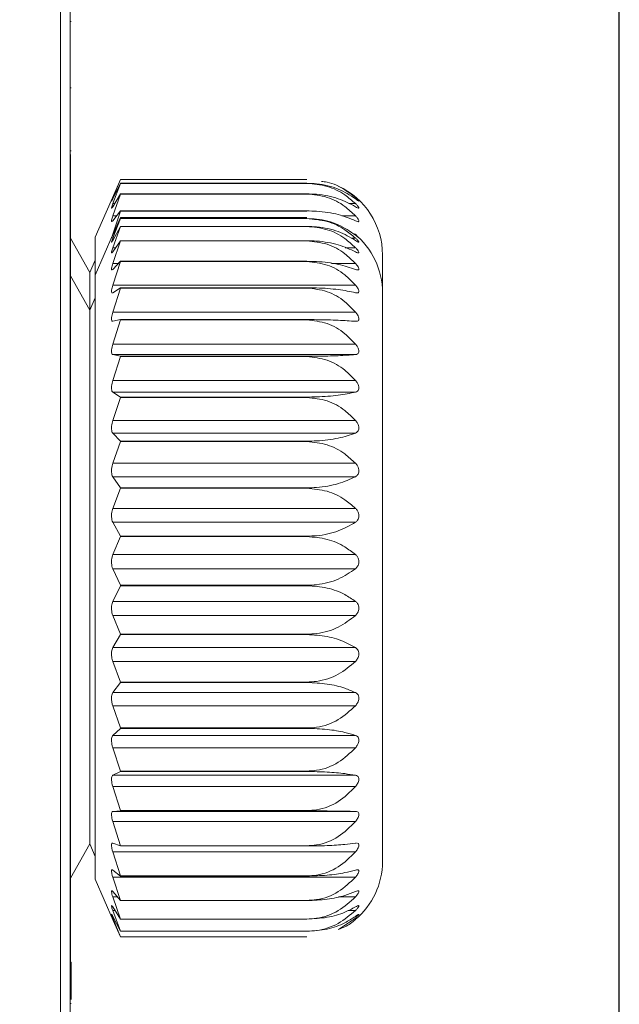
# Model space of a CAD drawing. Units: millimetres. Extents: x 0 to 420, y 0 to 297.
# Drawn here: x 382 to 394, y 99 to 119 of the extents above; entities that cross this region are included whole.
import ezdxf

# ---------------------------------------------------------------- set-up
doc = ezdxf.new("R2010")
doc.units = ezdxf.units.MM
doc.layers.add('SLD-0', color=7, linetype='Continuous')
doc.styles.add('SLDTEXTSTYLE2', font='TXT', dxfattribs={"width": 0.75})
doc.dimstyles.new('SLDDIMSTYLE3', dxfattribs={"dimtxt": 3.5, "dimasz": 3.302, "dimexe": 0, "dimexo": 0.0625, "dimgap": 0.875, "dimtad": 1, "dimtoh": 1, "dimdec": 1, "dimrnd": 1e-09, "dimzin": 12, "dimdsep": 46, "dimtxsty": 'SLDTEXTSTYLE2', "dimsah": 1, "dimcen": 0.09, "dimadec": 0, "dimazin": 0, "dimtfac": 1, "dimtofl": 0, "dimtmove": 0, "dimatfit": 3, "dimfxl": 1, "dimfrac": 2, "dimtolj": 1, "dimtzin": 12, "dimarcsym": 0})

# ---------------------------------------------------------------- blocks, each defined once
blk = doc.blocks.new('*D31')
at = {"layer": 'SLD-0'}
for p, q in [((284.278, 136.611), (284.278, 168.84)), ((393.678, 65.745), (393.678, 168.84)), ((284.278, 167.84), (393.678, 167.84))]:
    blk.add_line(p, q, dxfattribs=at)
for points in [[(284.278, 167.84), (287.58, 167.332), (287.58, 168.348)], [(393.678, 167.84), (390.376, 168.348), (390.376, 167.332)]]:
    blk.add_solid(points, dxfattribs=at)
at = {"layer": 'SLD-0', "insert": (333.16, 172.351), "char_height": 3.5, "attachment_point": 1, "style": 'SLDTEXTSTYLE2'}
blk.add_mtext('109,4', dxfattribs=at)

msp = doc.modelspace()

# ---------------------------------------------------------------- linework, layer by layer
at = {"color": 7, "linetype": 'Continuous', "lineweight": 15}
for p, q in [((382.585, 62.331), (382.585, 128.891)), ((382.778, 128.891), (382.778, 62.331)), ((382.798, 118.643), (382.778, 118.643)), ((382.798, 117.328), (382.778, 117.328)), ((382.798, 116.079), (382.778, 116.079)), ((382.786, 116.002), (382.786, 115.111)), ((382.788, 115.861), (382.786, 115.861)), ((382.788, 115.861), (382.788, 115.111)), ((383.737, 115.416), (383.278, 114.361)), ((383.625, 115.147), (383.778, 115.51)), ((383.778, 115.432), (383.625, 115.124)), ((383.625, 115.028), (383.778, 115.431)), ((383.778, 115.51), (383.737, 115.415)), ((383.778, 115.51), (383.778, 115.51)), ((383.778, 115.51), (387.478, 115.51)), ((387.478, 115.51), (383.778, 115.51)), ((383.778, 115.431), (383.778, 115.432)), ((387.478, 115.432), (383.778, 115.432)), ((383.778, 115.431), (387.478, 115.431)), ((387.478, 115.51), (387.478, 115.51)), ((387.478, 115.431), (387.478, 115.432)), ((383.778, 115.222), (383.625, 114.968)), ((383.625, 114.785), (383.778, 115.219)), ((383.778, 115.219), (383.778, 115.222)), ((387.478, 115.222), (383.778, 115.222)), ((383.778, 115.219), (387.478, 115.219)), ((387.478, 115.219), (387.478, 115.222)), ((382.788, 115.111), (382.778, 115.111)), ((382.788, 115.111), (382.788, 100.111)), ((383.611, 115.126), (383.617, 115.141)), ((383.778, 114.884), (383.625, 114.688)), ((383.625, 114.422), (383.778, 114.88)), ((383.778, 114.88), (383.778, 114.884)), ((387.478, 114.884), (383.778, 114.884)), ((383.778, 114.88), (387.478, 114.88)), ((387.478, 114.88), (387.478, 114.884)), ((383.625, 114.41), (383.778, 114.754)), ((383.778, 114.731), (383.625, 114.403)), ((383.625, 114.344), (383.778, 114.731)), ((383.778, 114.754), (387.478, 114.754)), ((383.778, 114.731), (383.778, 114.731)), ((383.778, 114.731), (387.478, 114.731)), ((387.478, 114.731), (383.778, 114.731)), ((387.478, 114.731), (387.478, 114.731)), ((383.633, 114.428), (383.278, 113.611)), ((383.614, 114.385), (383.625, 114.422)), ((383.778, 114.577), (383.625, 114.299)), ((383.625, 114.153), (383.778, 114.575)), ((383.778, 114.575), (383.778, 114.577)), ((387.478, 114.577), (383.778, 114.577)), ((383.778, 114.575), (387.478, 114.575)), ((387.478, 114.575), (387.478, 114.577)), ((383.17, 113.661), (382.788, 114.343)), ((383.278, 114.361), (383.278, 113.611)), ((383.778, 114.292), (383.625, 114.071)), ((383.625, 113.84), (383.778, 114.289)), ((383.778, 114.289), (383.778, 114.292)), ((387.478, 114.292), (383.778, 114.292)), ((383.778, 114.289), (387.478, 114.289)), ((387.478, 114.289), (387.478, 114.292)), ((388.978, 114.011), (388.978, 113.261)), ((383.278, 113.907), (383.17, 113.661)), ((383.778, 113.883), (383.625, 113.722)), ((383.625, 113.411), (383.778, 113.879)), ((383.778, 113.879), (383.778, 113.883)), ((387.478, 113.883), (383.778, 113.883)), ((383.778, 113.879), (387.478, 113.879)), ((387.478, 113.879), (387.478, 113.883)), ((383.17, 112.911), (383.17, 113.661)), ((383.17, 112.911), (382.788, 113.593)), ((383.278, 113.611), (383.278, 101.611)), ((388.443, 113.411), (383.625, 113.411)), ((383.778, 113.358), (383.625, 113.26)), ((383.625, 112.874), (383.778, 113.352)), ((383.778, 113.352), (383.778, 113.358)), ((387.478, 113.358), (383.778, 113.358)), ((383.778, 113.352), (387.478, 113.352)), ((387.478, 113.352), (387.478, 113.358)), ((388.978, 113.261), (388.978, 101.961)), ((383.278, 113.157), (383.17, 112.911)), ((383.17, 105.064), (383.17, 112.911)), ((388.443, 112.874), (383.625, 112.874)), ((383.778, 112.725), (383.625, 112.692)), ((383.625, 112.238), (383.778, 112.719)), ((383.778, 112.719), (383.778, 112.725)), ((387.478, 112.725), (383.778, 112.725)), ((383.778, 112.719), (387.478, 112.719)), ((387.478, 112.719), (387.478, 112.725)), ((388.443, 112.238), (383.625, 112.238)), ((383.778, 111.997), (383.625, 112.029)), ((388.443, 112.029), (383.625, 112.029)), ((383.625, 111.517), (383.778, 111.99)), ((383.778, 111.99), (383.778, 111.997)), ((387.478, 111.997), (383.778, 111.997)), ((383.778, 111.99), (387.478, 111.99)), ((387.478, 111.99), (387.478, 111.997)), ((388.443, 111.517), (383.625, 111.517)), ((383.778, 111.187), (383.625, 111.285)), ((388.443, 111.285), (383.625, 111.285)), ((383.625, 110.723), (383.778, 111.179)), ((383.778, 111.179), (383.778, 111.187)), ((387.478, 111.187), (383.778, 111.187)), ((383.778, 111.179), (387.478, 111.179)), ((387.478, 111.179), (387.478, 111.187)), ((388.443, 110.723), (383.625, 110.723)), ((383.778, 110.311), (383.625, 110.472)), ((388.443, 110.472), (383.625, 110.472)), ((383.625, 109.871), (383.778, 110.302)), ((383.778, 110.302), (383.778, 110.311)), ((387.478, 110.311), (383.778, 110.311)), ((383.778, 110.302), (387.478, 110.302)), ((387.478, 110.302), (387.478, 110.311)), ((388.443, 109.871), (383.625, 109.871)), ((383.778, 109.384), (383.625, 109.605)), ((388.443, 109.605), (383.625, 109.605)), ((383.625, 108.977), (383.778, 109.375)), ((383.778, 109.375), (383.778, 109.384)), ((387.478, 109.384), (383.778, 109.384)), ((383.778, 109.375), (387.478, 109.375)), ((387.478, 109.375), (387.478, 109.384)), ((388.443, 108.977), (383.625, 108.977)), ((383.778, 108.425), (383.625, 108.701)), ((388.443, 108.701), (383.625, 108.701)), ((383.625, 108.057), (383.778, 108.415)), ((383.778, 108.415), (383.778, 108.425)), ((387.478, 108.425), (383.778, 108.425)), ((383.778, 108.415), (387.478, 108.415)), ((387.478, 108.415), (387.478, 108.425)), ((388.443, 108.057), (383.625, 108.057)), ((383.778, 107.45), (383.625, 107.778)), ((388.443, 107.778), (383.625, 107.778)), ((383.625, 107.129), (383.778, 107.44)), ((383.778, 107.44), (383.778, 107.45)), ((387.478, 107.45), (383.778, 107.45)), ((383.778, 107.44), (387.478, 107.44)), ((387.478, 107.44), (387.478, 107.45)), ((388.443, 107.129), (383.625, 107.129)), ((383.778, 106.478), (383.625, 106.85)), ((388.443, 106.85), (383.625, 106.85)), ((383.625, 106.21), (383.778, 106.469)), ((383.778, 106.469), (383.778, 106.478)), ((387.478, 106.478), (383.778, 106.478)), ((383.778, 106.469), (387.478, 106.469)), ((387.478, 106.469), (387.478, 106.478)), ((388.443, 106.21), (383.625, 106.21)), ((383.778, 105.527), (383.625, 105.938)), ((388.443, 105.938), (383.625, 105.938)), ((383.625, 105.317), (383.778, 105.518)), ((383.778, 105.518), (383.778, 105.527)), ((387.478, 105.527), (383.778, 105.527)), ((383.778, 105.518), (387.478, 105.518)), ((387.478, 105.518), (387.478, 105.527)), ((388.443, 105.317), (383.625, 105.317)), ((383.17, 102.311), (383.17, 105.064)), ((383.778, 104.615), (383.625, 105.056)), ((388.443, 105.056), (383.625, 105.056)), ((383.625, 104.467), (383.778, 104.607)), ((388.443, 104.467), (383.625, 104.467)), ((383.778, 104.607), (383.778, 104.615)), ((387.478, 104.615), (383.778, 104.615)), ((383.778, 104.607), (387.478, 104.607)), ((387.478, 104.607), (387.478, 104.615)), ((383.778, 103.759), (383.625, 104.222)), ((388.443, 104.222), (383.625, 104.222)), ((383.625, 103.676), (383.778, 103.751)), ((388.443, 103.676), (383.625, 103.676)), ((383.778, 103.751), (383.778, 103.759)), ((387.478, 103.759), (383.778, 103.759)), ((383.778, 103.751), (387.478, 103.751)), ((387.478, 103.751), (387.478, 103.759)), ((383.778, 102.975), (383.625, 103.451)), ((388.443, 103.451), (383.625, 103.451)), ((383.625, 102.957), (383.778, 102.968)), ((388.443, 102.957), (383.625, 102.957)), ((383.778, 102.968), (383.778, 102.975)), ((387.478, 102.975), (383.778, 102.975)), ((383.778, 102.968), (387.478, 102.968)), ((387.478, 102.968), (387.478, 102.975)), ((383.778, 102.277), (383.625, 102.757)), ((388.443, 102.757), (383.625, 102.757)), ((382.788, 101.629), (383.17, 102.311)), ((383.17, 102.311), (383.278, 102.065)), ((383.625, 102.326), (383.778, 102.271)), ((383.778, 102.271), (383.778, 102.277)), ((387.478, 102.277), (383.778, 102.277)), ((387.478, 102.271), (387.478, 102.277)), ((388.443, 102.326), (388.459, 102.325)), ((383.778, 101.678), (383.625, 102.154)), ((388.443, 102.154), (383.625, 102.154)), ((383.778, 102.271), (387.478, 102.271)), ((383.625, 101.793), (383.778, 101.673)), ((383.278, 101.611), (383.633, 100.794)), ((383.778, 101.19), (383.625, 101.653)), ((388.443, 101.653), (383.625, 101.653)), ((383.778, 101.673), (383.778, 101.678)), ((387.478, 101.678), (383.778, 101.678)), ((383.778, 101.673), (387.478, 101.673)), ((387.478, 101.673), (387.478, 101.678)), ((383.625, 101.368), (383.778, 101.186)), ((383.778, 100.821), (383.625, 101.262)), ((383.778, 101.186), (383.778, 101.19)), ((387.478, 101.19), (383.778, 101.19)), ((383.778, 101.186), (387.478, 101.186)), ((387.478, 101.186), (387.478, 101.19)), ((383.625, 101.06), (383.778, 100.819)), ((383.778, 100.579), (383.625, 100.99)), ((383.625, 100.873), (383.778, 100.578)), ((383.778, 100.468), (383.625, 100.841)), ((383.633, 100.794), (383.778, 100.468)), ((383.778, 100.819), (383.778, 100.821)), ((387.478, 100.821), (383.778, 100.821)), ((383.778, 100.819), (387.478, 100.819)), ((387.478, 100.819), (387.478, 100.821)), ((388.443, 100.841), (388.103, 100.612)), ((383.778, 100.578), (383.778, 100.579)), ((387.478, 100.579), (383.778, 100.579)), ((383.778, 100.578), (387.478, 100.578)), ((387.478, 100.578), (387.478, 100.579)), ((383.778, 100.468), (383.778, 100.468)), ((387.478, 100.468), (383.778, 100.468)), ((383.778, 100.468), (387.478, 100.468)), ((387.478, 100.468), (387.478, 100.468)), ((382.778, 100.111), (382.788, 100.111)), ((382.786, 100.111), (382.786, 99.22)), ((382.798, 99.961), (382.786, 99.961)), ((382.798, 99.221), (382.798, 99.961)), ((382.798, 99.143), (382.778, 99.143))]:
    msp.add_line(p, q, dxfattribs=at)
at = {"color": 8, "linetype": 'Continuous', "lineweight": 15}
for p, q in [((383.636, 115.147), (383.625, 115.147)), ((383.661, 115.028), (383.625, 115.028)), ((388.443, 115.028), (388.311, 115.028)), ((383.701, 114.785), (383.625, 114.785)), ((388.443, 114.785), (388.169, 114.785)), ((383.65, 114.344), (383.625, 114.344)), ((388.443, 114.344), (388.354, 114.344)), ((383.682, 114.153), (383.625, 114.153)), ((388.443, 114.153), (388.238, 114.153)), ((383.736, 113.84), (383.625, 113.84)), ((388.443, 113.84), (387.967, 113.84)), ((383.714, 101.262), (383.625, 101.262)), ((388.443, 101.262), (388.104, 101.262)), ((383.669, 100.99), (383.625, 100.99)), ((388.443, 100.99), (388.3, 100.99)), ((383.642, 100.841), (383.625, 100.841))]:
    msp.add_line(p, q, dxfattribs=at)
at = {"color": 7, "linetype": 'Continuous', "lineweight": 15}
for centre, start, end in [((387.478, 114.011), 0, 65.4569), ((387.478, 113.261), 0, 51.0826), ((387.478, 101.961), 309.83, 0)]:
    msp.add_arc(centre, 1.5, start, end, dxfattribs=at)
for points, knots in [([(388.443, 115.124), (388.334, 115.194), (388.117, 115.333), (387.759, 115.422), (387.542, 115.43), (387.478, 115.432)], [0, 0, 0, 0, 0.412157, 0.827217, 1, 1, 1, 1]), ([(387.478, 115.431), (387.614, 115.418), (387.885, 115.393), (388.213, 115.23), (388.374, 115.088), (388.443, 115.028)], [0, 0, 0, 0, 0.366455, 0.731907, 1, 1, 1, 1]), ([(387.767, 115.47), (387.804, 115.466), (387.975, 115.447), (388.212, 115.327), (388.374, 115.201), (388.443, 115.147)], [0, 0, 0, 0, 0.1379471, 0.6352108, 1, 1, 1, 1]), ([(388.443, 114.968), (388.334, 115.025), (388.117, 115.14), (387.759, 115.214), (387.542, 115.22), (387.478, 115.222)], [0, 0, 0, 0, 0.412188, 0.827237, 1, 1, 1, 1]), ([(387.478, 115.219), (387.614, 115.206), (387.885, 115.179), (388.213, 115.003), (388.374, 114.85), (388.443, 114.785)], [0, 0, 0, 0, 0.366454, 0.731907, 1, 1, 1, 1]), ([(383.625, 115.124), (383.619, 115.112), (383.607, 115.088), (383.599, 115.075), (383.6, 115.082), (383.609, 115.107), (383.62, 115.134), (383.625, 115.147)], [0, 0, 0, 0, 0.209812, 0.421035, 0.621765, 0.817366, 1, 1, 1, 1]), ([(383.625, 114.968), (383.619, 114.958), (383.607, 114.939), (383.599, 114.935), (383.6, 114.951), (383.609, 114.983), (383.62, 115.013), (383.625, 115.028)], [0, 0, 0, 0, 0.209904, 0.421117, 0.621843, 0.817444, 1, 1, 1, 1]), ([(388.443, 115.159), (388.457, 115.147), (388.482, 115.126), (388.495, 115.113), (388.501, 115.107)], [0, 0, 0, 0, 0.555779, 1, 1, 1, 1]), ([(388.443, 115.147), (388.456, 115.134), (388.481, 115.112), (388.504, 115.087), (388.511, 115.077), (388.503, 115.079), (388.482, 115.094), (388.458, 115.113), (388.443, 115.124)], [0, 0, 0, 0, 0.196067, 0.352816, 0.510536, 0.64705, 0.783554, 1, 1, 1, 1]), ([(388.443, 115.028), (388.456, 115.014), (388.481, 114.988), (388.504, 114.957), (388.511, 114.94), (388.503, 114.936), (388.482, 114.943), (388.458, 114.958), (388.443, 114.968)], [0, 0, 0, 0, 0.196138, 0.352872, 0.510579, 0.647091, 0.783602, 1, 1, 1, 1]), ([(388.443, 114.688), (388.334, 114.732), (388.117, 114.821), (387.759, 114.878), (387.542, 114.883), (387.478, 114.884)], [0, 0, 0, 0, 0.412207, 0.82725, 1, 1, 1, 1]), ([(383.625, 114.688), (383.619, 114.681), (383.607, 114.667), (383.599, 114.672), (383.6, 114.696), (383.609, 114.735), (383.62, 114.769), (383.625, 114.785)], [0, 0, 0, 0, 0.20997, 0.421176, 0.6219, 0.817506, 1, 1, 1, 1]), ([(387.478, 114.731), (387.614, 114.719), (387.885, 114.695), (388.213, 114.538), (388.374, 114.402), (388.443, 114.344)], [0, 0, 0, 0, 0.366454, 0.731908, 1, 1, 1, 1]), ([(388.443, 114.403), (388.334, 114.477), (388.117, 114.625), (387.759, 114.721), (387.542, 114.729), (387.478, 114.731)], [0, 0, 0, 0, 0.412223, 0.827264, 1, 1, 1, 1]), ([(388.443, 114.785), (388.456, 114.769), (388.481, 114.741), (388.504, 114.704), (388.511, 114.68), (388.503, 114.669), (388.482, 114.67), (388.458, 114.681), (388.443, 114.688)], [0, 0, 0, 0, 0.196195, 0.352916, 0.510615, 0.647122, 0.783633, 1, 1, 1, 1]), ([(383.625, 114.403), (383.619, 114.39), (383.607, 114.364), (383.599, 114.347), (383.6, 114.351), (383.609, 114.372), (383.62, 114.397), (383.625, 114.41)], [0, 0, 0, 0, 0.210027, 0.421222, 0.621942, 0.817553, 1, 1, 1, 1]), ([(388.443, 114.299), (388.334, 114.362), (388.117, 114.487), (387.759, 114.568), (387.542, 114.575), (387.478, 114.577)], [0, 0, 0, 0, 0.412212, 0.827258, 1, 1, 1, 1]), ([(387.478, 114.575), (387.614, 114.562), (387.885, 114.536), (388.213, 114.365), (388.374, 114.216), (388.443, 114.153)], [0, 0, 0, 0, 0.366455, 0.731907, 1, 1, 1, 1]), ([(388.443, 114.422), (388.458, 114.405), (388.473, 114.387), (388.481, 114.371), (388.482, 114.371)], [0, 0, 0, 0, 0.979483, 1, 1, 1, 1]), ([(388.443, 114.41), (388.456, 114.398), (388.481, 114.376), (388.504, 114.355), (388.511, 114.347), (388.503, 114.353), (388.482, 114.37), (388.458, 114.391), (388.443, 114.403)], [0, 0, 0, 0, 0.196245, 0.352967, 0.510656, 0.647154, 0.78367, 1, 1, 1, 1]), ([(383.625, 114.299), (383.619, 114.289), (383.607, 114.267), (383.599, 114.259), (383.6, 114.272), (383.609, 114.301), (383.62, 114.33), (383.625, 114.344)], [0, 0, 0, 0, 0.209982, 0.421197, 0.62191, 0.81752, 1, 1, 1, 1]), ([(388.443, 114.071), (388.334, 114.121), (388.117, 114.221), (387.759, 114.285), (387.542, 114.291), (387.478, 114.292)], [0, 0, 0, 0, 0.412195, 0.827244, 1, 1, 1, 1]), ([(387.478, 114.289), (387.614, 114.275), (387.885, 114.247), (388.213, 114.065), (388.374, 113.907), (388.443, 113.84)], [0, 0, 0, 0, 0.366454, 0.731906, 1, 1, 1, 1]), ([(388.443, 114.344), (388.456, 114.33), (388.481, 114.306), (388.504, 114.277), (388.511, 114.263), (388.503, 114.262), (388.482, 114.272), (388.458, 114.289), (388.443, 114.299)], [0, 0, 0, 0, 0.196224, 0.3529359, 0.5106389, 0.6471408, 0.7836545, 1, 1, 1, 1]), ([(383.625, 114.071), (383.619, 114.063), (383.607, 114.047), (383.599, 114.048), (383.6, 114.069), (383.609, 114.105), (383.62, 114.137), (383.625, 114.153)], [0, 0, 0, 0, 0.209926, 0.421138, 0.621866, 0.817471, 1, 1, 1, 1]), ([(388.443, 114.153), (388.456, 114.138), (388.481, 114.11), (388.504, 114.076), (388.511, 114.055), (388.503, 114.047), (388.482, 114.05), (388.458, 114.063), (388.443, 114.071)], [0, 0, 0, 0, 0.196177, 0.352901, 0.510609, 0.647117, 0.783625, 1, 1, 1, 1]), ([(383.625, 113.722), (383.619, 113.717), (383.607, 113.706), (383.599, 113.716), (383.6, 113.746), (383.609, 113.788), (383.62, 113.823), (383.625, 113.84)], [0, 0, 0, 0, 0.2098504, 0.4210666, 0.6217947, 0.8174022, 1, 1, 1, 1]), ([(388.443, 113.722), (388.334, 113.759), (388.117, 113.831), (387.759, 113.878), (387.542, 113.882), (387.478, 113.883)], [0, 0, 0, 0, 0.412168, 0.827224, 1, 1, 1, 1]), ([(387.478, 113.879), (387.614, 113.865), (387.885, 113.836), (388.213, 113.646), (388.374, 113.481), (388.443, 113.411)], [0, 0, 0, 0, 0.366455, 0.731907, 1, 1, 1, 1]), ([(388.443, 113.84), (388.456, 113.823), (388.481, 113.794), (388.504, 113.754), (388.511, 113.726), (388.503, 113.712), (388.482, 113.708), (388.458, 113.717), (388.443, 113.722)], [0, 0, 0, 0, 0.196107, 0.352849, 0.510562, 0.647069, 0.783582, 1, 1, 1, 1]), ([(383.625, 113.26), (383.619, 113.257), (383.607, 113.252), (383.599, 113.271), (383.6, 113.308), (383.609, 113.356), (383.62, 113.393), (383.625, 113.411)], [0, 0, 0, 0, 0.209862, 0.421077, 0.621803, 0.817409, 1, 1, 1, 1]), ([(388.443, 113.26), (388.334, 113.282), (388.117, 113.326), (387.759, 113.355), (387.542, 113.357), (387.478, 113.358)], [0, 0, 0, 0, 0.412174, 0.827227, 1, 1, 1, 1]), ([(387.478, 113.352), (387.614, 113.337), (387.885, 113.308), (388.213, 113.114), (388.374, 112.945), (388.443, 112.874)], [0, 0, 0, 0, 0.366455, 0.731907, 1, 1, 1, 1]), ([(388.443, 113.411), (388.456, 113.393), (388.481, 113.363), (388.504, 113.318), (388.511, 113.284), (388.503, 113.264), (388.482, 113.253), (388.458, 113.257), (388.443, 113.26)], [0, 0, 0, 0, 0.196105, 0.352847, 0.510561, 0.647071, 0.783574, 1, 1, 1, 1]), ([(383.625, 112.692), (383.619, 112.692), (383.607, 112.693), (383.599, 112.721), (383.6, 112.764), (383.609, 112.818), (383.62, 112.855), (383.625, 112.874)], [0, 0, 0, 0, 0.209942, 0.421155, 0.621876, 0.81748, 1, 1, 1, 1]), ([(388.443, 112.874), (388.456, 112.856), (388.481, 112.824), (388.504, 112.775), (388.511, 112.737), (388.503, 112.71), (388.482, 112.692), (388.458, 112.692), (388.443, 112.692)], [0, 0, 0, 0, 0.1961728, 0.3528999, 0.5106078, 0.6471103, 0.78362, 1, 1, 1, 1]), ([(388.443, 112.692), (388.334, 112.699), (388.117, 112.714), (387.759, 112.724), (387.542, 112.725), (387.478, 112.725)], [0, 0, 0, 0, 0.412196, 0.827248, 1, 1, 1, 1]), ([(387.478, 112.719), (387.614, 112.704), (387.885, 112.674), (388.213, 112.48), (388.374, 112.31), (388.443, 112.238)], [0, 0, 0, 0, 0.366454, 0.731907, 1, 1, 1, 1]), ([(383.625, 112.029), (383.619, 112.033), (383.607, 112.04), (383.599, 112.075), (383.6, 112.125), (383.609, 112.182), (383.62, 112.22), (383.625, 112.238)], [0, 0, 0, 0, 0.209992, 0.421199, 0.62192, 0.817522, 1, 1, 1, 1]), ([(388.443, 112.238), (388.456, 112.221), (388.481, 112.188), (388.504, 112.136), (388.511, 112.093), (388.503, 112.061), (388.482, 112.037), (388.458, 112.032), (388.443, 112.029)], [0, 0, 0, 0, 0.196215, 0.352934, 0.510632, 0.647134, 0.783653, 1, 1, 1, 1]), ([(388.443, 112.029), (388.334, 112.022), (388.117, 112.007), (387.759, 111.998), (387.542, 111.997), (387.478, 111.997)], [0, 0, 0, 0, 0.412215, 0.827257, 1, 1, 1, 1]), ([(387.478, 111.99), (387.614, 111.975), (387.885, 111.946), (388.213, 111.754), (388.374, 111.588), (388.443, 111.517)], [0, 0, 0, 0, 0.3664547, 0.731907, 1, 1, 1, 1]), ([(383.625, 111.285), (383.619, 111.291), (383.607, 111.303), (383.599, 111.346), (383.6, 111.401), (383.609, 111.461), (383.62, 111.499), (383.625, 111.517)], [0, 0, 0, 0, 0.210029, 0.421232, 0.62195, 0.817551, 1, 1, 1, 1]), ([(388.443, 111.517), (388.456, 111.499), (388.481, 111.467), (388.504, 111.413), (388.511, 111.367), (388.503, 111.33), (388.482, 111.299), (388.458, 111.29), (388.443, 111.285)], [0, 0, 0, 0, 0.196245, 0.352966, 0.510648, 0.647154, 0.78367, 1, 1, 1, 1]), ([(388.443, 111.285), (388.334, 111.263), (388.117, 111.219), (387.759, 111.19), (387.542, 111.188), (387.478, 111.187)], [0, 0, 0, 0, 0.412223, 0.827264, 1, 1, 1, 1]), ([(387.478, 111.179), (387.614, 111.165), (387.885, 111.137), (388.213, 110.952), (388.374, 110.791), (388.443, 110.723)], [0, 0, 0, 0, 0.366455, 0.731907, 1, 1, 1, 1]), ([(383.625, 110.472), (383.619, 110.48), (383.607, 110.498), (383.599, 110.548), (383.6, 110.607), (383.609, 110.668), (383.62, 110.705), (383.625, 110.723)], [0, 0, 0, 0, 0.2100465, 0.4212482, 0.621965, 0.8175719, 1, 1, 1, 1]), ([(388.443, 110.723), (388.456, 110.706), (388.481, 110.674), (388.504, 110.619), (388.511, 110.57), (388.503, 110.529), (388.482, 110.493), (388.458, 110.48), (388.443, 110.472)], [0, 0, 0, 0, 0.196263, 0.352977, 0.510661, 0.647166, 0.783682, 1, 1, 1, 1]), ([(388.443, 110.472), (388.334, 110.435), (388.117, 110.363), (387.759, 110.316), (387.542, 110.312), (387.478, 110.311)], [0, 0, 0, 0, 0.41223, 0.827271, 1, 1, 1, 1]), ([(387.478, 110.302), (387.614, 110.289), (387.885, 110.262), (388.213, 110.088), (388.374, 109.935), (388.443, 109.871)], [0, 0, 0, 0, 0.366454, 0.731907, 1, 1, 1, 1]), ([(383.625, 109.605), (383.619, 109.617), (383.607, 109.64), (383.599, 109.695), (383.6, 109.757), (383.609, 109.818), (383.62, 109.854), (383.625, 109.871)], [0, 0, 0, 0, 0.210058, 0.421253, 0.621975, 0.817578, 1, 1, 1, 1]), ([(388.443, 109.871), (388.456, 109.854), (388.481, 109.825), (388.504, 109.769), (388.511, 109.718), (388.503, 109.674), (388.482, 109.632), (388.458, 109.615), (388.443, 109.605)], [0, 0, 0, 0, 0.1962688, 0.3529812, 0.5106702, 0.6471707, 0.7836909, 1, 1, 1, 1]), ([(388.443, 109.605), (388.334, 109.555), (388.117, 109.455), (387.759, 109.391), (387.542, 109.386), (387.478, 109.384)], [0, 0, 0, 0, 0.412232, 0.827271, 1, 1, 1, 1]), ([(387.478, 109.375), (387.614, 109.363), (387.885, 109.338), (388.213, 109.177), (388.374, 109.036), (388.443, 108.977)], [0, 0, 0, 0, 0.366454, 0.731907, 1, 1, 1, 1]), ([(383.625, 108.701), (383.619, 108.715), (383.607, 108.743), (383.599, 108.803), (383.6, 108.867), (383.609, 108.927), (383.62, 108.961), (383.625, 108.977)], [0, 0, 0, 0, 0.21006, 0.421252, 0.621973, 0.817578, 1, 1, 1, 1]), ([(388.443, 108.977), (388.456, 108.961), (388.481, 108.933), (388.504, 108.879), (388.511, 108.827), (388.503, 108.78), (388.482, 108.735), (388.458, 108.714), (388.443, 108.701)], [0, 0, 0, 0, 0.1962675, 0.3529782, 0.5106658, 0.64717, 0.7836866, 1, 1, 1, 1]), ([(388.443, 108.701), (388.334, 108.639), (388.117, 108.514), (387.759, 108.433), (387.542, 108.426), (387.478, 108.425)], [0, 0, 0, 0, 0.41223, 0.827271, 1, 1, 1, 1]), ([(387.478, 108.415), (387.614, 108.404), (387.885, 108.382), (388.213, 108.237), (388.374, 108.111), (388.443, 108.057)], [0, 0, 0, 0, 0.366455, 0.731907, 1, 1, 1, 1]), ([(383.625, 107.778), (383.619, 107.793), (383.607, 107.825), (383.599, 107.889), (383.6, 107.953), (383.609, 108.012), (383.62, 108.042), (383.625, 108.057)], [0, 0, 0, 0, 0.21004, 0.421242, 0.621961, 0.817565, 1, 1, 1, 1]), ([(388.443, 108.057), (388.456, 108.043), (388.481, 108.018), (388.504, 107.965), (388.511, 107.913), (388.503, 107.865), (388.482, 107.816), (388.458, 107.792), (388.443, 107.778)], [0, 0, 0, 0, 0.196256, 0.352972, 0.510659, 0.647158, 0.783679, 1, 1, 1, 1]), ([(388.443, 107.778), (388.334, 107.704), (388.117, 107.555), (387.759, 107.46), (387.542, 107.452), (387.478, 107.45)], [0, 0, 0, 0, 0.412226, 0.827268, 1, 1, 1, 1]), ([(387.478, 107.44), (387.614, 107.431), (387.885, 107.412), (388.213, 107.286), (388.374, 107.176), (388.443, 107.129)], [0, 0, 0, 0, 0.366454, 0.731906, 1, 1, 1, 1]), ([(383.625, 106.85), (383.619, 106.868), (383.607, 106.904), (383.599, 106.969), (383.6, 107.033), (383.609, 107.089), (383.62, 107.116), (383.625, 107.129)], [0, 0, 0, 0, 0.21, 0.421208, 0.621932, 0.817532, 1, 1, 1, 1]), ([(388.443, 107.129), (388.456, 107.117), (388.481, 107.094), (388.504, 107.045), (388.511, 106.994), (388.503, 106.944), (388.482, 106.893), (388.458, 106.867), (388.443, 106.85)], [0, 0, 0, 0, 0.196235, 0.352949, 0.510645, 0.647148, 0.783667, 1, 1, 1, 1]), ([(388.443, 106.85), (388.334, 106.767), (388.117, 106.598), (387.759, 106.489), (387.542, 106.48), (387.478, 106.478)], [0, 0, 0, 0, 0.412219, 0.827261, 1, 1, 1, 1]), ([(387.478, 106.469), (387.614, 106.461), (387.885, 106.445), (388.213, 106.34), (388.374, 106.249), (388.443, 106.21)], [0, 0, 0, 0, 0.366455, 0.731909, 1, 1, 1, 1]), ([(383.625, 105.938), (383.619, 105.957), (383.607, 105.995), (383.599, 106.062), (383.6, 106.124), (383.609, 106.176), (383.62, 106.199), (383.625, 106.21)], [0, 0, 0, 0, 0.209957, 0.421166, 0.621888, 0.817492, 1, 1, 1, 1]), ([(388.443, 106.21), (388.456, 106.2), (388.481, 106.181), (388.504, 106.135), (388.511, 106.086), (388.503, 106.037), (388.482, 105.984), (388.458, 105.955), (388.443, 105.938)], [0, 0, 0, 0, 0.1962, 0.352932, 0.510628, 0.647134, 0.783648, 1, 1, 1, 1]), ([(388.443, 105.938), (388.334, 105.845), (388.117, 105.66), (387.759, 105.54), (387.542, 105.53), (387.478, 105.527)], [0, 0, 0, 0, 0.412203, 0.827251, 1, 1, 1, 1]), ([(387.478, 105.518), (387.614, 105.512), (387.885, 105.5), (388.213, 105.418), (388.374, 105.347), (388.443, 105.317)], [0, 0, 0, 0, 0.366454, 0.731906, 1, 1, 1, 1]), ([(383.625, 105.056), (383.619, 105.076), (383.607, 105.117), (383.599, 105.183), (383.6, 105.243), (383.609, 105.29), (383.62, 105.308), (383.625, 105.317)], [0, 0, 0, 0, 0.209896, 0.421113, 0.621838, 0.817442, 1, 1, 1, 1]), ([(388.443, 105.317), (388.456, 105.309), (388.481, 105.293), (388.504, 105.253), (388.511, 105.207), (388.503, 105.158), (388.482, 105.105), (388.458, 105.075), (388.443, 105.056)], [0, 0, 0, 0, 0.196149, 0.352878, 0.510588, 0.647093, 0.783604, 1, 1, 1, 1]), ([(388.443, 105.056), (388.334, 104.957), (388.117, 104.757), (387.759, 104.629), (387.542, 104.618), (387.478, 104.615)], [0, 0, 0, 0, 0.412183, 0.827233, 1, 1, 1, 1]), ([(383.625, 104.222), (383.619, 104.243), (383.607, 104.285), (383.599, 104.35), (383.6, 104.405), (383.609, 104.447), (383.62, 104.461), (383.625, 104.467)], [0, 0, 0, 0, 0.209814, 0.421035, 0.621767, 0.817366, 1, 1, 1, 1]), ([(387.478, 104.607), (387.614, 104.602), (387.885, 104.594), (388.213, 104.537), (388.374, 104.488), (388.443, 104.467)], [0, 0, 0, 0, 0.366454, 0.731907, 1, 1, 1, 1]), ([(388.443, 104.467), (388.456, 104.461), (388.481, 104.45), (388.504, 104.414), (388.511, 104.372), (388.503, 104.326), (388.482, 104.273), (388.458, 104.241), (388.443, 104.222)], [0, 0, 0, 0, 0.196068, 0.352815, 0.510535, 0.647049, 0.783555, 1, 1, 1, 1]), ([(388.443, 104.222), (388.334, 104.118), (388.117, 103.908), (387.759, 103.773), (387.542, 103.762), (387.478, 103.759)], [0, 0, 0, 0, 0.412157, 0.827217, 1, 1, 1, 1]), ([(383.625, 103.451), (383.619, 103.472), (383.607, 103.515), (383.599, 103.577), (383.6, 103.628), (383.609, 103.662), (383.62, 103.671), (383.625, 103.676)], [0, 0, 0, 0, 0.2099015, 0.4211133, 0.6218372, 0.81744, 1, 1, 1, 1]), ([(387.478, 103.751), (387.614, 103.749), (387.885, 103.744), (388.213, 103.714), (388.374, 103.687), (388.443, 103.676)], [0, 0, 0, 0, 0.366455, 0.731908, 1, 1, 1, 1]), ([(388.443, 103.676), (388.456, 103.672), (388.481, 103.664), (388.504, 103.636), (388.511, 103.598), (388.503, 103.554), (388.482, 103.503), (388.458, 103.471), (388.443, 103.451)], [0, 0, 0, 0, 0.19614, 0.352875, 0.510583, 0.647094, 0.783602, 1, 1, 1, 1]), ([(388.443, 103.451), (388.334, 103.344), (388.117, 103.128), (387.759, 102.99), (387.542, 102.978), (387.478, 102.975)], [0, 0, 0, 0, 0.412188, 0.827237, 1, 1, 1, 1]), ([(383.625, 102.757), (383.619, 102.779), (383.607, 102.821), (383.599, 102.88), (383.6, 102.924), (383.609, 102.952), (383.62, 102.956), (383.625, 102.957)], [0, 0, 0, 0, 0.209969, 0.421179, 0.621895, 0.817498, 1, 1, 1, 1]), ([(387.478, 102.968), (387.614, 102.967), (387.885, 102.967), (388.213, 102.963), (388.374, 102.959), (388.443, 102.957)], [0, 0, 0, 0, 0.366455, 0.731908, 1, 1, 1, 1]), ([(388.443, 102.957), (388.456, 102.956), (388.481, 102.953), (388.504, 102.931), (388.511, 102.898), (388.503, 102.858), (388.482, 102.809), (388.458, 102.777), (388.443, 102.757)], [0, 0, 0, 0, 0.1962, 0.352922, 0.510621, 0.647129, 0.783635, 1, 1, 1, 1]), ([(388.443, 102.757), (388.334, 102.649), (388.117, 102.432), (387.759, 102.292), (387.542, 102.28), (387.478, 102.277)], [0, 0, 0, 0, 0.412207, 0.827251, 1, 1, 1, 1]), ([(383.625, 102.154), (383.619, 102.175), (383.607, 102.217), (383.599, 102.271), (383.6, 102.308), (383.609, 102.328), (383.62, 102.327), (383.625, 102.326)], [0, 0, 0, 0, 0.2100094, 0.4212126, 0.6219355, 0.8175371, 1, 1, 1, 1]), ([(387.478, 102.271), (387.614, 102.272), (387.885, 102.276), (388.213, 102.298), (388.374, 102.318), (388.443, 102.326)], [0, 0, 0, 0, 0.366454, 0.731907, 1, 1, 1, 1]), ([(388.481, 102.325), (388.489, 102.321), (388.504, 102.314), (388.511, 102.286), (388.503, 102.251), (388.482, 102.205), (388.458, 102.174), (388.443, 102.154)], [0, 0, 0, 0, 0.194981, 0.391173, 0.561002, 0.730845, 1, 1, 1, 1]), ([(388.443, 102.154), (388.334, 102.047), (388.117, 101.832), (387.759, 101.693), (387.542, 101.681), (387.478, 101.678)], [0, 0, 0, 0, 0.412219, 0.827261, 1, 1, 1, 1]), ([(383.625, 101.653), (383.619, 101.673), (383.607, 101.713), (383.599, 101.761), (383.6, 101.791), (383.609, 101.803), (383.62, 101.796), (383.625, 101.793)], [0, 0, 0, 0, 0.210043, 0.421242, 0.621961, 0.817561, 1, 1, 1, 1]), ([(387.478, 101.673), (387.614, 101.677), (387.885, 101.684), (388.213, 101.733), (388.374, 101.775), (388.443, 101.793)], [0, 0, 0, 0, 0.366455, 0.731906, 1, 1, 1, 1]), ([(388.443, 101.793), (388.456, 101.796), (388.481, 101.802), (388.504, 101.794), (388.511, 101.774), (388.503, 101.743), (388.482, 101.702), (388.458, 101.672), (388.443, 101.653)], [0, 0, 0, 0, 0.196256, 0.352974, 0.51066, 0.647158, 0.783676, 1, 1, 1, 1]), ([(388.443, 101.653), (388.334, 101.549), (388.117, 101.339), (387.759, 101.204), (387.542, 101.193), (387.478, 101.19)], [0, 0, 0, 0, 0.412227, 0.827268, 1, 1, 1, 1]), ([(383.625, 101.262), (383.619, 101.281), (383.607, 101.319), (383.599, 101.36), (383.6, 101.382), (383.609, 101.385), (383.62, 101.374), (383.625, 101.368)], [0, 0, 0, 0, 0.210054, 0.421255, 0.621974, 0.817583, 1, 1, 1, 1]), ([(387.478, 101.186), (387.614, 101.192), (387.885, 101.203), (388.213, 101.277), (388.374, 101.341), (388.443, 101.368)], [0, 0, 0, 0, 0.366455, 0.731907, 1, 1, 1, 1]), ([(388.443, 101.368), (388.456, 101.374), (388.481, 101.384), (388.504, 101.383), (388.511, 101.37), (388.503, 101.345), (388.482, 101.309), (388.458, 101.28), (388.443, 101.262)], [0, 0, 0, 0, 0.196272, 0.352982, 0.510662, 0.647166, 0.783685, 1, 1, 1, 1]), ([(388.443, 101.262), (388.334, 101.163), (388.117, 100.964), (387.759, 100.835), (387.542, 100.825), (387.478, 100.821)], [0, 0, 0, 0, 0.412231, 0.827271, 1, 1, 1, 1]), ([(383.625, 100.99), (383.619, 101.007), (383.607, 101.042), (383.599, 101.076), (383.6, 101.089), (383.609, 101.084), (383.62, 101.068), (383.625, 101.06)], [0, 0, 0, 0, 0.210057, 0.421252, 0.621974, 0.817577, 1, 1, 1, 1]), ([(383.625, 100.841), (383.619, 100.857), (383.607, 100.887), (383.599, 100.913), (383.6, 100.918), (383.609, 100.904), (383.62, 100.883), (383.625, 100.873)], [0, 0, 0, 0, 0.21005, 0.42125, 0.621969, 0.817566, 1, 1, 1, 1]), ([(387.478, 100.819), (387.614, 100.826), (387.885, 100.841), (388.213, 100.938), (388.374, 101.024), (388.443, 101.06)], [0, 0, 0, 0, 0.366454, 0.731906, 1, 1, 1, 1]), ([(388.443, 100.99), (388.334, 100.898), (388.117, 100.712), (387.759, 100.592), (387.542, 100.582), (387.478, 100.579)], [0, 0, 0, 0, 0.412231, 0.827271, 1, 1, 1, 1]), ([(388.443, 101.06), (388.456, 101.067), (388.481, 101.082), (388.504, 101.089), (388.511, 101.082), (388.503, 101.063), (388.482, 101.033), (388.458, 101.006), (388.443, 100.99)], [0, 0, 0, 0, 0.196266, 0.35298, 0.510664, 0.647167, 0.783693, 1, 1, 1, 1]), ([(388.443, 100.873), (388.456, 100.883), (388.481, 100.901), (388.502, 100.915), (388.504, 100.914), (388.505, 100.914)], [0, 0, 0, 0, 0.453003, 0.814712, 1, 1, 1, 1]), ([(388.508, 100.914), (388.507, 100.91), (388.504, 100.904), (388.482, 100.879), (388.458, 100.856), (388.443, 100.841)], [0, 0, 0, 0, 0.27896, 0.557936, 1, 1, 1, 1]), ([(387.478, 100.578), (387.614, 100.587), (387.885, 100.605), (388.213, 100.725), (388.374, 100.829), (388.443, 100.873)], [0, 0, 0, 0, 0.366455, 0.731906, 1, 1, 1, 1]), ([(388.103, 100.612), (388.146, 100.628), (388.278, 100.677), (388.377, 100.758), (388.443, 100.812)], [0, 0, 0, 0, 0.329451, 1, 1, 1, 1])]:
    msp.add_open_spline(points, degree=3, knots=knots, dxfattribs=at)

# ---------------------------------------------------------------- dimensions: what is measured, and where the dimension line sits
at = {"layer": 'SLD-0'}
dim = msp.add_linear_dim(base=(393.678, 167.84), p1=(284.278, 135.611), p2=(393.678, 64.745), dimstyle='SLDDIMSTYLE3', dxfattribs=at)
dim.commit()
dim.dimension.update_dxf_attribs({"geometry": '*D31', "text_midpoint": (338.978, 167.84), "dimtype": 160})

doc.saveas('drawing.dxf')
